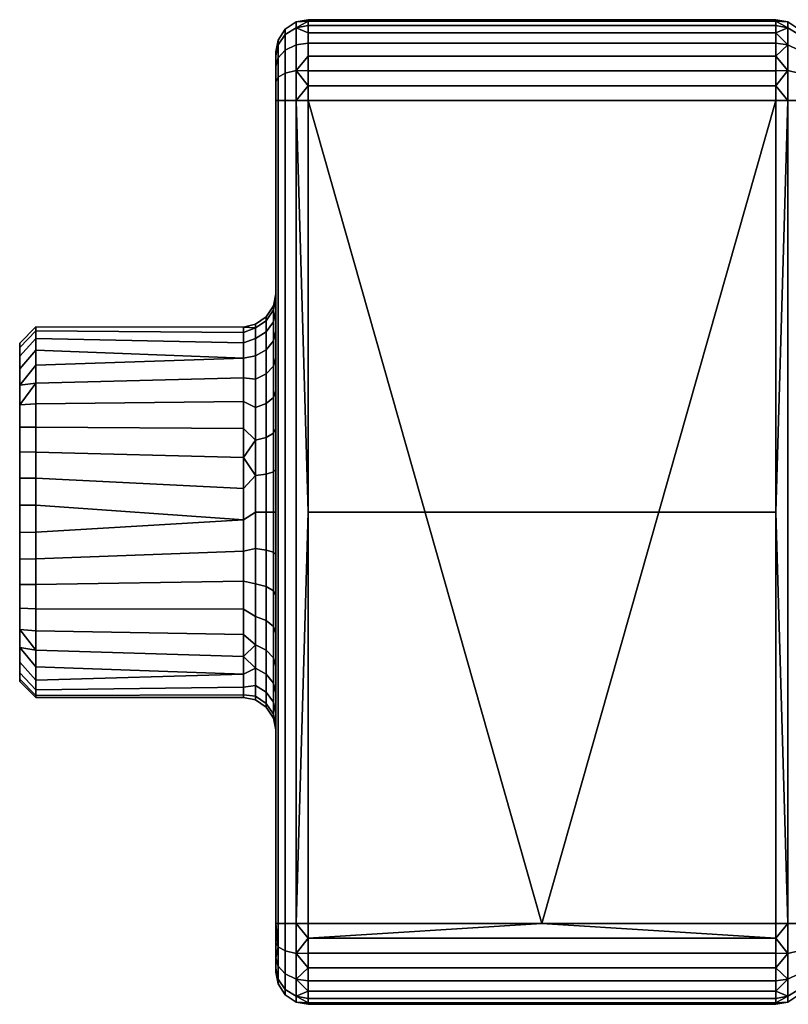
# Model space of a CAD drawing. Units: millimetres. Extents: x 29 to 270, y -88 to 226.
# Drawn here: x 29 to 77, y 113 to 174 of the extents above; entities that cross this region are included whole.
import ezdxf

# ---------------------------------------------------------------- set-up
doc = ezdxf.new("R2010")
doc.units = ezdxf.units.MM
doc.header["$MEASUREMENT"] = 0
doc.layers.add('E9127', color=7, linetype='Continuous', true_color=0x000000)

msp = doc.modelspace()

# ---------------------------------------------------------------- meshes
at = {"layer": 'E9127'}
mesh = msp.add_polyface(dxfattribs=at)
corners = [(46.874, 169), (75.874, 169), (75.874, 143.5), (46.874, 143.5), (46.874, 174, 56), (61.374, 174, 5), (46.874, 174, 5), (75.874, 174, 56), (75.874, 173.185, 2.264), (46.874, 173.185, 2.264), (46.874, 173.649, 3.16), (75.874, 173.649, 3.16), (46.874, 173.917, 4.09), (75.874, 173.917, 4.09), (75.874, 171.736, 0.815), (46.874, 171.736, 0.815), (46.874, 172.536, 1.464), (75.874, 172.536, 1.464), (75.874, 169.91, 0.083), (46.874, 169.91, 0.083), (46.874, 170.84, 0.351), (75.874, 170.84, 0.351), (75.874, 169), (46.874, 169), (46.874, 174, 5), (61.374, 174, 5), (46.138, 173.86, 56), (46.874, 174, 56), (46.874, 174, 5), (46.138, 173.86, 5), (45.46, 173.414, 56), (45.46, 173.414, 5), (46.138, 169, 0.14), (46.138, 118, 0.14), (45.46, 118, 0.586), (45.46, 169, 0.586), (46.874, 143.5), (46.874, 169), (46.138, 169, 60.86), (45.46, 169, 60.414), (45.46, 118, 60.414), (46.138, 118, 60.86), (46.874, 169, 61), (46.874, 118, 61), (45.46, 172.122, 1.878), (46.138, 172.437, 1.563), (46.138, 170.859, 0.511), (45.46, 170.689, 0.923), (45.46, 173.077, 3.311), (46.138, 173.489, 3.141), (46.138, 169, 0.14), (46.874, 169.91, 0.083), (46.874, 169), (46.874, 171.736, 0.815), (46.874, 170.84, 0.351), (45.46, 169, 0.586), (46.874, 172.536, 1.464), (46.874, 173.185, 2.264), (46.874, 173.649, 3.16), (46.138, 173.86, 5), (46.874, 173.917, 4.09), (46.874, 174, 5), (45.46, 173.414, 5), (45.014, 172.451, 3.571), (45.014, 172.736, 5), (45.46, 172.122, 59.122), (45.46, 170.689, 60.077), (46.138, 170.859, 60.489), (46.138, 172.437, 59.437), (45.014, 171.643, 58.643), (45.014, 170.429, 59.451), (45.46, 173.077, 57.689), (46.138, 173.489, 57.859), (45.014, 172.451, 57.429), (46.138, 169, 60.86), (46.874, 169, 61), (46.874, 169.91, 60.917), (46.874, 170.84, 60.649), (46.874, 171.736, 60.185), (45.46, 169, 60.414), (46.874, 172.536, 59.536), (45.014, 169, 59.736), (46.874, 173.185, 58.736), (46.874, 173.649, 57.84), (46.874, 173.917, 56.91), (46.138, 173.86, 56), (46.874, 174, 56), (45.46, 173.414, 56), (45.014, 172.736, 56)]
mesh.append_faces([[corners[k] for k in face] for face in [(0, 1, 2, 3), (4, 5, 6, 6), (7, 5, 4, 4), (8, 9, 10, 11), (11, 10, 12, 13), (14, 15, 16, 17), (18, 19, 20, 21), (22, 23, 19, 18), (21, 20, 15, 14), (17, 16, 9, 8), (12, 24, 25, 25), (25, 13, 12, 12), (26, 27, 28, 29), (30, 26, 29, 31), (32, 33, 34, 35), (36, 32, 37, 37), (33, 32, 36, 36), (38, 39, 40, 41), (42, 38, 41, 43), (44, 45, 46, 47), (48, 49, 45, 44), (50, 51, 52, 52), (46, 51, 50, 50), (46, 53, 54, 54), (46, 50, 55, 47), (45, 56, 53, 46), (51, 46, 54, 54), (49, 57, 56, 45), (58, 57, 49, 49), (49, 59, 60, 60), (60, 59, 61, 61), (58, 49, 60, 60), (48, 62, 59, 49), (63, 64, 62, 48), (65, 66, 67, 68), (69, 70, 66, 65), (71, 65, 68, 72), (73, 69, 65, 71), (74, 75, 76, 76), (67, 74, 76, 76), (67, 77, 78, 78), (67, 66, 79, 74), (68, 67, 78, 80), (76, 77, 67, 67), (81, 79, 66, 70), (72, 68, 80, 82), (83, 72, 82, 82), (72, 84, 85, 85), (84, 86, 85, 85), (83, 84, 72, 72), (71, 72, 85, 87), (73, 71, 87, 88)]])
mesh = msp.add_polyface(dxfattribs=at)
corners = [(46.874, 169, 61), (61.374, 118, 61), (75.874, 169, 61), (61.374, 174, 5), (75.874, 174, 56), (75.874, 174, 5), (61.374, 174, 5), (75.874, 174, 5), (75.874, 173.917, 4.09), (75.874, 173.917, 56.91), (75.874, 174, 56), (46.874, 174, 56), (46.874, 173.917, 56.91), (75.874, 173.185, 58.736), (75.874, 173.649, 57.84), (46.874, 173.649, 57.84), (46.874, 173.185, 58.736), (75.874, 171.736, 60.185), (75.874, 172.536, 59.536), (46.874, 172.536, 59.536), (46.874, 171.736, 60.185), (75.874, 169.91, 60.917), (75.874, 170.84, 60.649), (46.874, 170.84, 60.649), (46.874, 169.91, 60.917), (75.874, 169, 61), (46.874, 169, 61), (76.61, 118, 0.14), (75.874, 143.5), (76.61, 169, 0.14), (75.874, 169), (76.61, 173.86, 56), (77.288, 173.414, 56), (77.288, 173.414, 5), (76.61, 173.86, 5), (75.874, 174, 56), (75.874, 174, 5), (77.734, 172.736, 56), (77.734, 172.736, 5), (75.874, 118, 61), (76.61, 118, 60.86), (76.61, 169, 60.86), (75.874, 169, 61), (77.288, 118, 60.414), (77.288, 169, 60.414), (77.288, 172.122, 1.878), (76.61, 172.437, 1.563), (76.61, 173.489, 3.141), (77.288, 173.077, 3.311), (77.734, 171.643, 2.357), (77.734, 172.451, 3.571), (77.288, 170.689, 0.923), (76.61, 170.859, 0.511), (77.734, 170.429, 1.549), (76.61, 173.86, 5), (75.874, 173.917, 4.09), (75.874, 174, 5), (75.874, 173.185, 2.264), (75.874, 173.649, 3.16), (77.288, 173.414, 5), (75.874, 172.536, 1.464), (77.734, 172.736, 5), (75.874, 171.736, 0.815), (75.874, 170.84, 0.351), (76.61, 169, 0.14), (75.874, 169.91, 0.083), (75.874, 169), (77.288, 169, 0.586), (77.734, 169, 1.264), (77.288, 172.122, 59.122), (77.288, 173.077, 57.689), (76.61, 173.489, 57.859), (76.61, 172.437, 59.437), (77.734, 171.643, 58.643), (77.734, 172.451, 57.429), (77.288, 170.689, 60.077), (76.61, 170.859, 60.489), (75.874, 173.917, 56.91), (76.61, 173.86, 56), (75.874, 174, 56), (75.874, 173.649, 57.84), (75.874, 173.185, 58.736), (75.874, 172.536, 59.536), (75.874, 171.736, 60.185), (77.288, 173.414, 56), (75.874, 170.84, 60.649), (76.61, 169, 60.86), (77.288, 169, 60.414), (75.874, 169.91, 60.917), (75.874, 169, 61)]
mesh.append_faces([[corners[k] for k in face] for face in [(0, 1, 2, 2), (3, 4, 5, 5), (6, 7, 8, 8), (9, 10, 11, 12), (13, 14, 15, 16), (14, 9, 12, 15), (17, 18, 19, 20), (21, 22, 23, 24), (25, 21, 24, 26), (22, 17, 20, 23), (18, 13, 16, 19), (27, 28, 29, 29), (28, 30, 29, 29), (31, 32, 33, 34), (35, 31, 34, 36), (32, 37, 38, 33), (39, 40, 41, 42), (40, 43, 44, 41), (45, 46, 47, 48), (49, 45, 48, 50), (51, 52, 46, 45), (53, 51, 45, 49), (54, 55, 56, 56), (47, 55, 54, 54), (47, 57, 58, 58), (47, 54, 59, 48), (46, 60, 57, 47), (55, 47, 58, 58), (61, 50, 48, 59), (52, 62, 60, 46), (63, 62, 52, 52), (52, 64, 65, 65), (65, 64, 66, 66), (63, 52, 65, 65), (51, 67, 64, 52), (53, 68, 67, 51), (69, 70, 71, 72), (73, 74, 70, 69), (75, 69, 72, 76), (77, 78, 79, 79), (71, 77, 80, 80), (72, 81, 82, 82), (81, 72, 71, 71), (72, 82, 83, 83), (80, 81, 71, 71), (71, 78, 77, 77), (84, 78, 71, 70), (85, 76, 83, 83), (75, 76, 86, 87), (76, 88, 86, 86), (88, 89, 86, 86), (85, 88, 76, 76), (83, 76, 72, 72)]])
mesh = msp.add_polyface(dxfattribs=at)
corners = [(44.734, 156.018, 32.987), (44.288, 155.353, 32.855), (44.288, 154.66, 35.122), (44.734, 155.286, 35.382), (44.288, 155.593, 30.5), (43.61, 155.147, 30.5), (43.61, 154.917, 32.768), (44.734, 156.271, 30.5), (44.288, 155.353, 28.145), (43.61, 154.917, 28.232), (44.734, 156.018, 28.013), (44.734, 155.286, 25.618), (44.288, 154.66, 25.878), (42.874, 154.959, 31.475), (44.734, 154.111, 37.594), (44.874, 154.723, 38.003), (44.874, 155.966, 35.663), (44.874, 156.74, 33.13), (44.874, 157.008, 30.5), (44.874, 156.74, 27.87), (44.734, 154.111, 23.406), (44.874, 155.966, 25.337), (44.874, 154.723, 22.997), (44.874, 155.715, 18.285), (44.874, 163.858, 18.285), (44.874, 163.858, 10.142), (44.874, 155.715, 10.142), (44.874, 155.715, 50.858), (44.874, 163.858, 50.858), (44.874, 163.858, 42.715), (44.874, 155.715, 42.715), (44.874, 170.148, 2.229), (44.874, 171.771, 3.852), (44.874, 171.122, 2.878), (44.874, 172, 5), (44.874, 169, 2), (44.874, 163.858, 34.572), (44.874, 156.74, 27.87), (44.874, 157.008, 30.5), (44.874, 154.723, 22.997), (44.874, 155.966, 25.337), (44.874, 172, 56), (44.874, 155.966, 35.663), (44.874, 156.74, 33.13), (44.874, 170.148, 58.771), (44.874, 171.771, 57.148), (44.874, 171.122, 58.122), (44.874, 169, 59), (44.874, 154.723, 38.003), (45.014, 172.736, 56), (45.46, 173.414, 56), (45.46, 173.414, 5), (45.014, 172.736, 5), (44.874, 172, 56), (44.874, 172, 5), (45.014, 171.643, 2.357), (45.46, 172.122, 1.878), (45.46, 170.689, 0.923), (45.014, 170.429, 1.549), (45.014, 172.451, 3.571), (45.46, 173.077, 3.311), (45.014, 169, 1.264), (45.46, 169, 0.586), (44.874, 169, 2), (44.874, 170.148, 2.229), (44.874, 171.122, 2.878), (44.874, 171.771, 3.852), (44.874, 172, 5), (45.014, 172.736, 5), (44.874, 169, 59), (45.014, 169, 59.736), (45.014, 170.429, 59.451), (44.874, 170.148, 58.771), (45.014, 171.643, 58.643), (44.874, 171.122, 58.122), (45.014, 172.451, 57.429), (44.874, 171.771, 57.148), (45.014, 172.736, 56), (44.874, 172, 56)]
mesh.append_faces([[corners[k] for k in face] for face in [(0, 1, 2, 3), (4, 5, 6, 1), (7, 4, 1, 0), (8, 9, 5, 4), (10, 8, 4, 7), (11, 12, 8, 10), (13, 6, 5, 5), (3, 14, 15, 16), (0, 3, 16, 17), (17, 18, 7, 0), (10, 7, 18, 19), (20, 11, 21, 22), (11, 10, 19, 21), (23, 24, 25, 26), (27, 28, 29, 30), (31, 32, 33, 33), (34, 32, 31, 31), (35, 34, 31, 31), (24, 34, 25, 25), (35, 25, 34, 34), (36, 34, 24, 24), (36, 24, 37, 37), (37, 38, 36, 36), (25, 35, 26, 26), (39, 24, 23, 23), (40, 37, 24, 24), (40, 24, 39, 39), (41, 36, 29, 29), (36, 42, 29, 29), (36, 43, 42, 42), (43, 36, 38, 38), (41, 29, 28, 28), (44, 45, 41, 41), (46, 45, 44, 44), (47, 44, 41, 41), (47, 41, 28, 28), (47, 28, 27, 27), (34, 36, 41, 41), (29, 48, 30, 30), (48, 29, 42, 42), (49, 50, 51, 52), (53, 49, 52, 54), (55, 56, 57, 58), (59, 60, 56, 55), (61, 58, 57, 62), (63, 64, 58, 61), (55, 58, 64, 65), (65, 66, 59, 55), (66, 67, 68, 59), (69, 70, 71, 72), (73, 74, 72, 71), (74, 73, 75, 76), (76, 75, 77, 78)]])
mesh = msp.add_polyface(dxfattribs=at)
corners = [(29, 151.359, 37.463), (30, 151.482, 38.779), (30, 152.602, 37.528), (30, 153.529, 36.128), (30, 154.241, 34.608), (29, 153.16, 34.616), (29, 152.374, 36.112), (30, 154.725, 33), (29, 153.695, 33.013), (29, 153.966, 31.345), (30, 154.969, 31.339), (29, 153.966, 29.655), (30, 154.969, 29.661), (30, 154.725, 28), (29, 153.695, 27.987), (30, 154.241, 26.392), (30, 153.529, 24.872), (29, 152.374, 24.888), (29, 153.16, 26.384), (30, 152.602, 23.472), (29, 151.359, 23.537), (42.874, 153.028, 36.94), (42.874, 153.979, 35.237), (30, 154.241, 34.608), (30, 153.529, 36.128), (42.874, 154.629, 33.398), (30, 154.725, 33), (42.874, 151.802, 38.457), (30, 152.602, 37.528), (30, 151.482, 38.779), (42.874, 154.959, 31.475), (30, 154.969, 31.339), (30, 154.969, 29.661), (42.874, 154.959, 29.525), (30, 154.725, 28), (42.874, 154.629, 27.602), (42.874, 153.979, 25.763), (30, 154.241, 26.392), (42.874, 153.028, 24.06), (30, 153.529, 24.872), (42.874, 151.802, 22.543), (30, 151.482, 22.221), (30, 152.602, 23.472), (44.288, 153.547, 37.217), (43.61, 153.177, 36.969), (43.61, 151.737, 38.736), (44.288, 152.052, 39.051), (44.734, 154.111, 37.594), (44.734, 152.532, 39.531), (44.288, 154.66, 35.122), (43.61, 154.249, 34.952), (44.734, 155.286, 35.382), (44.288, 155.353, 32.855), (43.61, 154.917, 32.768), (44.288, 154.66, 25.878), (43.61, 154.249, 26.048), (43.61, 154.917, 28.232), (44.288, 155.353, 28.145), (44.288, 153.547, 23.783), (43.61, 153.177, 24.031), (44.734, 154.111, 23.406), (44.734, 155.286, 25.618), (44.288, 152.052, 21.949), (43.61, 151.737, 22.264), (44.734, 152.532, 21.469), (42.874, 153.028, 36.94), (42.874, 153.979, 35.237), (42.874, 151.802, 38.457), (42.874, 154.629, 33.398), (42.874, 154.959, 31.475), (44.734, 150.594, 41.111), (44.874, 151.003, 41.723), (44.874, 153.052, 40.052), (44.874, 154.723, 38.003), (43.61, 155.147, 30.5), (42.874, 154.959, 29.525), (42.874, 154.629, 27.602), (42.874, 153.979, 25.763), (42.874, 153.028, 24.06), (42.874, 151.802, 22.543), (44.734, 150.594, 19.889), (44.874, 153.052, 20.948), (44.874, 151.003, 19.277), (44.874, 154.723, 22.997), (44.874, 155.715, 10.142), (44.874, 151.003, 19.277), (44.874, 155.715, 18.285), (44.874, 148.663, 18.034), (44.874, 153.052, 20.948), (44.874, 154.723, 22.997), (44.874, 155.715, 42.715), (44.874, 153.052, 40.052), (44.874, 151.003, 41.723), (44.874, 154.723, 38.003), (44.874, 155.715, 50.858), (44.874, 139.428, 50.858), (44.874, 169, 59)]
mesh.append_faces([[corners[k] for k in face] for face in [(0, 1, 2, 2), (3, 4, 5, 6), (4, 7, 8, 5), (2, 3, 6, 0), (9, 8, 7, 10), (11, 9, 10, 12), (12, 13, 14, 11), (15, 16, 17, 18), (16, 19, 20, 17), (13, 15, 18, 14), (21, 22, 23, 24), (22, 25, 26, 23), (27, 21, 28, 29), (25, 30, 31, 26), (21, 24, 28, 28), (32, 31, 30, 33), (34, 32, 33, 35), (35, 36, 37, 34), (36, 38, 39, 37), (38, 40, 41, 42), (38, 42, 39, 39), (43, 44, 45, 46), (47, 43, 46, 48), (49, 50, 44, 43), (51, 49, 43, 47), (52, 53, 50, 49), (54, 55, 56, 57), (58, 59, 55, 54), (60, 58, 54, 61), (62, 63, 59, 58), (64, 62, 58, 60), (65, 44, 50, 66), (67, 45, 44, 65), (53, 68, 66, 50), (53, 69, 68, 68), (48, 70, 71, 72), (47, 48, 72, 73), (74, 75, 69, 69), (56, 76, 75, 75), (77, 55, 59, 78), (76, 56, 55, 77), (78, 59, 63, 79), (80, 64, 81, 82), (64, 60, 83, 81), (75, 74, 56, 56), (84, 85, 86, 86), (87, 85, 84, 84), (86, 88, 89, 89), (86, 85, 88, 88), (90, 91, 92, 92), (90, 93, 91, 91), (94, 90, 92, 92), (95, 96, 94, 94)]])
mesh = msp.add_polyface(dxfattribs=at)
corners = [(42.874, 134.553, 37.725), (42.874, 135.902, 39.133), (30, 136.144, 39.339), (30, 134.935, 38.174), (42.874, 137.47, 40.293), (30, 137.509, 40.316), (42.874, 139.212, 41.171), (30, 139.002, 41.084), (42.874, 141.077, 41.742), (30, 140.591, 41.626), (42.874, 143.012, 41.99), (30, 142.242, 41.931), (30, 143.92, 41.992), (42.874, 141.077, 19.258), (42.874, 139.212, 19.829), (30, 139.002, 19.916), (30, 140.591, 19.374), (42.874, 137.47, 20.707), (30, 137.509, 20.684), (42.874, 143.012, 19.01), (30, 142.242, 19.069), (42.874, 135.902, 21.867), (42.874, 134.553, 23.275), (30, 134.935, 22.826), (30, 136.144, 21.661), (30, 143.92, 19.008), (44.288, 136.785, 40.546), (43.61, 137.032, 40.176), (43.61, 135.265, 38.736), (44.288, 134.949, 39.051), (44.734, 136.408, 41.11), (44.734, 134.47, 39.531), (44.288, 138.879, 41.659), (43.61, 139.049, 41.248), (44.734, 138.619, 42.285), (44.288, 141.145, 42.354), (43.61, 141.232, 41.917), (44.734, 141.013, 43.019), (44.288, 143.499, 42.593), (43.61, 143.499, 42.148), (44.734, 143.499, 43.272), (44.288, 141.145, 18.646), (43.61, 141.232, 19.083), (43.61, 143.499, 18.852), (44.288, 143.499, 18.407), (44.734, 141.013, 17.981), (44.734, 143.499, 17.728), (44.288, 138.879, 19.341), (43.61, 139.049, 19.752), (44.734, 138.619, 18.715), (44.288, 136.785, 20.454), (43.61, 137.032, 20.824), (44.734, 136.408, 19.89), (44.288, 134.949, 21.949), (43.61, 135.265, 22.264), (44.734, 134.47, 21.469), (42.874, 137.47, 40.293), (42.874, 139.212, 41.171), (42.874, 135.902, 39.133), (42.874, 141.077, 41.742), (42.874, 143.012, 41.99), (44.874, 133.949, 40.051), (44.874, 135.999, 41.722), (44.874, 138.338, 42.965), (44.874, 140.87, 43.741), (44.874, 143.499, 44.008), (42.874, 143.012, 19.01), (42.874, 141.077, 19.258), (42.874, 139.212, 19.829), (42.874, 137.47, 20.707), (42.874, 134.553, 23.275), (42.874, 135.902, 21.867), (44.874, 140.87, 17.259), (44.874, 138.338, 18.035), (44.874, 135.999, 19.278), (44.874, 133.949, 20.949), (44.874, 143.499, 16.992), (44.874, 146.129, 43.741), (44.874, 143.499, 44.008), (44.874, 139.428, 50.858), (44.874, 139.428, 10.142), (44.874, 140.87, 17.259), (44.874, 143.499, 16.992), (44.874, 138.338, 18.035), (44.874, 131.285, 10.142), (44.874, 140.87, 43.741), (44.874, 138.338, 42.965), (44.874, 131.285, 50.858), (44.874, 169, 59), (44.874, 118, 59)]
mesh.append_faces([[corners[k] for k in face] for face in [(0, 1, 2, 3), (1, 4, 5, 2), (4, 6, 7, 5), (6, 8, 9, 7), (8, 10, 11, 9), (12, 11, 10, 10), (13, 14, 15, 16), (14, 17, 18, 15), (19, 13, 16, 20), (21, 22, 23, 24), (17, 21, 24, 18), (20, 25, 19, 19), (26, 27, 28, 29), (30, 26, 29, 31), (32, 33, 27, 26), (34, 32, 26, 30), (35, 36, 33, 32), (37, 35, 32, 34), (38, 39, 36, 35), (40, 38, 35, 37), (41, 42, 43, 44), (45, 41, 44, 46), (47, 48, 42, 41), (49, 47, 41, 45), (50, 51, 48, 47), (52, 50, 47, 49), (53, 54, 51, 50), (55, 53, 50, 52), (56, 27, 33, 57), (58, 28, 27, 56), (36, 59, 57, 33), (59, 36, 39, 60), (30, 31, 61, 62), (37, 34, 63, 64), (34, 30, 62, 63), (40, 37, 64, 65), (66, 43, 42, 67), (68, 48, 51, 69), (67, 42, 48, 68), (54, 70, 71, 71), (69, 51, 54, 71), (49, 45, 72, 73), (55, 52, 74, 75), (52, 49, 73, 74), (45, 46, 76, 72), (77, 78, 79, 79), (80, 81, 82, 82), (83, 81, 80, 80), (84, 83, 80, 80), (78, 85, 79, 79), (86, 79, 85, 85), (79, 86, 87, 87), (88, 79, 89, 89)]])
mesh = msp.add_polyface(dxfattribs=at)
corners = [(42.874, 143.012, 41.99), (42.874, 144.961, 41.907), (30, 145.589, 41.809), (30, 143.92, 41.992), (42.874, 150.338, 39.746), (42.874, 151.802, 38.457), (30, 151.482, 38.779), (30, 150.191, 39.853), (42.874, 148.677, 40.769), (30, 148.758, 40.727), (42.874, 151.802, 22.543), (42.874, 150.338, 21.254), (30, 150.191, 21.147), (30, 151.482, 22.221), (42.874, 148.677, 20.231), (30, 148.758, 20.273), (42.874, 146.867, 19.504), (30, 147.213, 19.616), (42.874, 144.961, 19.093), (30, 145.589, 19.191), (42.874, 143.012, 19.01), (30, 143.92, 19.008), (44.288, 145.854, 42.354), (43.61, 145.767, 41.917), (43.61, 143.499, 42.148), (44.288, 143.499, 42.593), (44.734, 145.986, 43.019), (44.734, 143.499, 43.272), (44.288, 148.122, 41.66), (43.61, 147.952, 41.249), (44.734, 148.382, 42.286), (44.288, 150.217, 40.547), (43.61, 149.97, 40.177), (44.734, 150.594, 41.111), (44.288, 152.052, 39.051), (43.61, 151.737, 38.736), (44.734, 152.532, 39.531), (44.288, 150.217, 20.453), (43.61, 149.97, 20.823), (43.61, 151.737, 22.264), (44.288, 152.052, 21.949), (44.734, 150.594, 19.889), (44.734, 152.532, 21.469), (44.288, 148.122, 19.34), (43.61, 147.952, 19.751), (44.734, 148.382, 18.714), (44.288, 145.854, 18.646), (43.61, 145.767, 19.083), (44.734, 145.986, 17.981), (44.288, 143.499, 18.407), (43.61, 143.499, 18.852), (44.734, 143.499, 17.728), (42.874, 143.012, 41.99), (42.874, 144.961, 41.907), (42.874, 148.677, 40.769), (42.874, 146.867, 41.496), (42.874, 150.338, 39.746), (42.874, 151.802, 38.457), (44.874, 146.129, 43.741), (44.874, 148.663, 42.966), (44.874, 151.003, 41.723), (44.874, 143.499, 44.008), (42.874, 151.802, 22.543), (42.874, 150.338, 21.254), (42.874, 146.867, 19.504), (42.874, 148.677, 20.231), (42.874, 144.961, 19.093), (42.874, 143.012, 19.01), (44.874, 148.663, 18.034), (44.874, 146.129, 17.259), (44.874, 151.003, 19.277), (44.874, 143.499, 16.992), (44.874, 155.715, 10.142), (44.874, 146.129, 17.259), (44.874, 148.663, 18.034), (44.874, 139.428, 10.142), (44.874, 169, 2), (44.874, 139.428, 50.858), (44.874, 155.715, 50.858), (44.874, 146.129, 43.741), (44.874, 148.663, 42.966), (44.874, 151.003, 41.723), (44.874, 143.499, 16.992), (44.874, 118, 2), (45.014, 169, 1.264), (45.014, 118, 1.264), (44.874, 118, 2), (44.874, 169, 2), (45.46, 169, 0.586), (45.46, 118, 0.586), (45.014, 169, 59.736), (44.874, 169, 59), (44.874, 118, 59), (45.014, 118, 59.736), (45.46, 169, 60.414), (45.46, 118, 60.414)]
mesh.append_faces([[corners[k] for k in face] for face in [(0, 1, 2, 3), (4, 5, 6, 7), (8, 4, 7, 9), (10, 11, 12, 13), (11, 14, 15, 12), (14, 16, 17, 15), (16, 18, 19, 17), (18, 20, 21, 19), (22, 23, 24, 25), (26, 22, 25, 27), (28, 29, 23, 22), (30, 28, 22, 26), (31, 32, 29, 28), (33, 31, 28, 30), (34, 35, 32, 31), (36, 34, 31, 33), (37, 38, 39, 40), (41, 37, 40, 42), (43, 44, 38, 37), (45, 43, 37, 41), (46, 47, 44, 43), (48, 46, 43, 45), (49, 50, 47, 46), (51, 49, 46, 48), (52, 24, 23, 53), (29, 54, 55, 55), (23, 55, 53, 53), (56, 32, 35, 57), (54, 29, 32, 56), (23, 29, 55, 55), (30, 26, 58, 59), (33, 30, 59, 60), (26, 27, 61, 58), (62, 39, 38, 63), (44, 64, 65, 65), (63, 38, 44, 65), (47, 66, 64, 44), (50, 67, 66, 47), (48, 45, 68, 69), (45, 41, 70, 68), (51, 48, 69, 71), (72, 73, 74, 74), (73, 72, 75, 75), (72, 76, 75, 75), (77, 78, 79, 79), (78, 80, 79, 79), (78, 81, 80, 80), (75, 82, 73, 73), (83, 75, 76, 76), (84, 85, 86, 87), (88, 89, 85, 84), (90, 91, 92, 93), (94, 90, 93, 95)]])
mesh = msp.add_polyface(dxfattribs=at)
corners = [(46.874, 143.5), (75.874, 143.5), (75.874, 118), (46.874, 118), (61.374, 118, 61), (46.874, 169, 61), (46.874, 118, 61), (61.374, 113, 56), (46.874, 113, 56), (46.874, 113, 5), (61.374, 113, 5), (61.374, 113, 5), (46.874, 113, 5), (46.874, 113.083, 4.09), (46.874, 113.815, 2.264), (75.874, 113.815, 2.264), (75.874, 113.351, 3.16), (46.874, 113.351, 3.16), (75.874, 113.083, 4.09), (46.874, 115.264, 0.815), (75.874, 115.264, 0.815), (75.874, 114.464, 1.464), (46.874, 114.464, 1.464), (46.874, 117.09, 0.083), (75.874, 117.09, 0.083), (75.874, 116.16, 0.351), (46.874, 116.16, 0.351), (46.874, 118), (75.874, 118), (61.374, 113, 56), (46.874, 113.083, 56.91), (46.874, 113, 56), (46.874, 117.09, 60.917), (61.374, 118, 61), (46.874, 118, 61), (75.874, 113.083, 56.91), (75.874, 117.09, 60.917), (46.138, 113.14, 5), (46.874, 113, 5), (46.874, 113, 56), (46.138, 113.14, 56), (45.46, 113.586, 5), (45.46, 113.586, 56), (46.874, 118), (46.138, 118, 0.14), (46.874, 143.5), (45.46, 114.878, 1.878), (46.138, 114.563, 1.563), (46.138, 113.511, 3.141), (45.46, 113.923, 3.311), (45.46, 116.311, 0.923), (46.138, 116.141, 0.511), (46.874, 113.083, 4.09), (46.874, 113, 5), (46.138, 113.14, 5), (46.874, 113.351, 3.16), (46.874, 114.464, 1.464), (46.874, 113.815, 2.264), (45.46, 113.586, 5), (45.014, 114.264, 5), (45.014, 114.549, 3.571), (46.874, 115.264, 0.815), (46.874, 116.16, 0.351), (46.138, 118, 0.14), (46.874, 117.09, 0.083), (46.874, 118), (45.46, 118, 0.586), (45.014, 116.571, 1.549), (45.014, 118, 1.264), (45.46, 114.878, 59.122), (45.46, 113.923, 57.689), (46.138, 113.511, 57.859), (46.138, 114.563, 59.437), (45.014, 115.357, 58.643), (45.014, 114.549, 57.429), (45.46, 116.311, 60.077), (46.138, 116.141, 60.489), (45.014, 116.571, 59.451), (46.874, 113.083, 56.91), (46.138, 113.14, 56), (46.874, 113, 56), (46.874, 113.351, 57.84), (46.874, 113.815, 58.736), (46.874, 114.464, 59.536), (46.874, 115.264, 60.185), (45.46, 113.586, 56), (45.014, 114.264, 56), (46.874, 116.16, 60.649), (46.138, 118, 60.86), (45.46, 118, 60.414), (46.874, 117.09, 60.917), (46.874, 118, 61), (45.014, 118, 59.736)]
mesh.append_faces([[corners[k] for k in face] for face in [(0, 1, 2, 3), (4, 5, 6, 6), (7, 8, 9, 10), (11, 12, 13, 13), (14, 15, 16, 17), (17, 16, 18, 13), (19, 20, 21, 22), (23, 24, 25, 26), (27, 28, 24, 23), (29, 30, 31, 31), (32, 33, 34, 34), (35, 30, 29, 29), (32, 36, 33, 33), (37, 38, 39, 40), (41, 37, 40, 42), (43, 44, 45, 45), (46, 47, 48, 49), (50, 51, 47, 46), (52, 53, 54, 54), (48, 55, 52, 52), (47, 56, 57, 48), (55, 48, 57, 57), (48, 52, 54, 54), (58, 49, 48, 54), (59, 60, 49, 58), (51, 61, 56, 47), (62, 61, 51, 51), (51, 63, 64, 64), (64, 63, 65, 65), (62, 51, 64, 64), (50, 66, 63, 51), (66, 50, 67, 68), (69, 70, 71, 72), (73, 74, 70, 69), (75, 69, 72, 76), (77, 73, 69, 75), (78, 79, 80, 80), (71, 78, 81, 81), (72, 82, 83, 83), (82, 72, 71, 71), (72, 83, 84, 84), (81, 82, 71, 71), (71, 79, 78, 78), (85, 79, 71, 70), (86, 85, 70, 74), (87, 76, 84, 84), (75, 76, 88, 89), (76, 90, 88, 88), (90, 91, 88, 88), (87, 90, 76, 76), (89, 92, 77, 75), (84, 76, 72, 72)]])
mesh = msp.add_polyface(dxfattribs=at)
corners = [(75.874, 169, 61), (61.374, 118, 61), (75.874, 118, 61), (61.374, 113, 5), (75.874, 113, 5), (75.874, 113, 56), (61.374, 113, 56), (46.874, 116.16, 0.351), (75.874, 116.16, 0.351), (75.874, 115.264, 0.815), (46.874, 115.264, 0.815), (46.874, 114.464, 1.464), (75.874, 114.464, 1.464), (75.874, 113.815, 2.264), (46.874, 113.815, 2.264), (75.874, 113.083, 4.09), (75.874, 113, 5), (61.374, 113, 5), (46.874, 113.083, 4.09), (46.874, 113.815, 58.736), (46.874, 113.351, 57.84), (75.874, 113.351, 57.84), (75.874, 113.815, 58.736), (46.874, 113.083, 56.91), (75.874, 113.083, 56.91), (46.874, 114.464, 59.536), (75.874, 114.464, 59.536), (46.874, 115.264, 60.185), (75.874, 115.264, 60.185), (46.874, 117.09, 60.917), (46.874, 116.16, 60.649), (75.874, 116.16, 60.649), (75.874, 117.09, 60.917), (61.374, 118, 61), (75.874, 118, 61), (75.874, 113, 56), (61.374, 113, 56), (76.61, 113.14, 56), (75.874, 113, 56), (75.874, 113, 5), (76.61, 113.14, 5), (77.734, 114.264, 56), (77.288, 113.586, 56), (77.288, 113.586, 5), (77.734, 114.264, 5), (77.288, 118, 0.586), (77.288, 169, 0.586), (77.734, 169, 1.264), (77.734, 118, 1.264), (75.874, 143.5), (76.61, 118, 0.14), (75.874, 118), (76.61, 169, 0.14), (77.288, 118, 60.414), (77.734, 118, 59.736), (77.734, 169, 59.736), (77.288, 169, 60.414), (77.288, 114.878, 1.878), (76.61, 114.563, 1.563), (76.61, 116.141, 0.511), (77.288, 116.311, 0.923), (77.734, 115.357, 2.357), (77.734, 116.571, 1.549), (77.288, 113.923, 3.311), (76.61, 113.511, 3.141), (77.734, 114.549, 3.571), (75.874, 117.09, 0.083), (75.874, 118), (76.61, 118, 0.14), (75.874, 116.16, 0.351), (75.874, 114.464, 1.464), (75.874, 115.264, 0.815), (77.288, 118, 0.586), (75.874, 113.815, 2.264), (75.874, 113.351, 3.16), (76.61, 113.14, 5), (75.874, 113.083, 4.09), (75.874, 113, 5), (77.288, 113.586, 5), (77.288, 114.878, 59.122), (77.288, 116.311, 60.077), (76.61, 116.141, 60.489), (76.61, 114.563, 59.437), (77.288, 113.923, 57.689), (76.61, 113.511, 57.859), (75.874, 117.09, 60.917), (76.61, 118, 60.86), (75.874, 118, 61), (75.874, 116.16, 60.649), (75.874, 115.264, 60.185), (75.874, 114.464, 59.536), (75.874, 113.815, 58.736), (77.288, 118, 60.414), (75.874, 113.351, 57.84), (76.61, 113.14, 56), (77.288, 113.586, 56), (75.874, 113.083, 56.91), (75.874, 113, 56)]
mesh.append_faces([[corners[k] for k in face] for face in [(0, 1, 2, 2), (3, 4, 5, 6), (7, 8, 9, 10), (11, 12, 13, 14), (15, 16, 17, 17), (17, 18, 15, 15), (19, 20, 21, 22), (20, 23, 24, 21), (25, 19, 22, 26), (27, 25, 26, 28), (29, 30, 31, 32), (30, 27, 28, 31), (33, 32, 34, 34), (35, 24, 36, 36), (37, 38, 39, 40), (41, 42, 43, 44), (42, 37, 40, 43), (45, 46, 47, 48), (49, 50, 51, 51), (50, 52, 46, 45), (53, 54, 55, 56), (57, 58, 59, 60), (61, 57, 60, 62), (63, 64, 58, 57), (65, 63, 57, 61), (66, 67, 68, 68), (59, 69, 66, 66), (58, 70, 71, 59), (69, 59, 71, 71), (59, 66, 68, 68), (72, 60, 59, 68), (64, 73, 70, 58), (74, 73, 64, 64), (64, 75, 76, 76), (76, 75, 77, 77), (74, 64, 76, 76), (63, 78, 75, 64), (79, 80, 81, 82), (83, 79, 82, 84), (85, 86, 87, 87), (81, 85, 88, 88), (82, 89, 90, 90), (89, 82, 81, 81), (82, 90, 91, 91), (88, 89, 81, 81), (81, 86, 85, 85), (92, 86, 81, 80), (93, 84, 91, 91), (83, 84, 94, 95), (84, 96, 94, 94), (96, 97, 94, 94), (93, 96, 84, 84), (91, 84, 82, 82)]])
mesh = msp.add_polyface(dxfattribs=at)
corners = [(29, 143.5, 30.5), (29, 143.5, 35.75), (29, 144.524, 35.649), (29, 143.5, 30.5), (29, 145.509, 35.35), (29, 143.5, 30.5), (29, 146.417, 34.865), (29, 143.5, 30.5), (29, 147.212, 34.212), (29, 143.5, 30.5), (29, 147.865, 33.417), (29, 143.5, 30.5), (29, 148.35, 32.509), (29, 143.5, 30.5), (29, 148.649, 31.524), (29, 143.5, 30.5), (29, 148.75, 30.5), (29, 143.5, 30.5), (29, 148.649, 29.476), (29, 143.5, 30.5), (29, 148.35, 28.491), (29, 143.5, 30.5), (29, 147.865, 27.583), (29, 143.5, 30.5), (29, 147.212, 26.788), (29, 143.5, 30.5), (29, 146.417, 26.135), (29, 143.5, 30.5), (29, 145.509, 25.65), (29, 143.5, 30.5), (29, 144.524, 25.351), (29, 143.5, 30.5), (29, 143.5, 25.25), (29, 145.6, 40.788), (29, 147.223, 40.318), (29, 143.923, 40.991), (29, 148.75, 39.593), (29, 150.141, 38.633), (29, 151.359, 37.463), (29, 152.374, 36.112), (29, 153.16, 34.616), (29, 153.695, 33.013), (29, 153.966, 31.345), (29, 153.966, 29.655), (29, 153.695, 27.987), (29, 153.16, 26.384), (29, 152.374, 24.888), (29, 151.359, 23.537), (29, 150.141, 22.367), (29, 148.75, 21.407), (29, 147.223, 20.682), (29, 145.6, 20.212), (29, 143.923, 20.009), (30, 145.589, 41.809), (30, 147.213, 41.384), (29, 147.223, 40.318), (29, 145.6, 40.788), (30, 148.758, 40.727), (29, 148.75, 39.593), (30, 143.92, 41.992), (29, 143.923, 40.991), (29, 150.141, 38.633), (30, 150.191, 39.853), (30, 151.482, 38.779), (29, 151.359, 37.463), (29, 150.141, 22.367), (30, 151.482, 22.221), (30, 150.191, 21.147), (30, 148.758, 20.273), (30, 147.213, 19.616), (29, 147.223, 20.682), (29, 148.75, 21.407), (30, 145.589, 19.191), (29, 145.6, 20.212), (29, 151.359, 23.537), (30, 152.602, 23.472), (30, 143.92, 19.008), (29, 143.923, 20.009), (42.874, 144.961, 41.907), (42.874, 146.867, 41.496), (30, 147.213, 41.384), (30, 145.589, 41.809), (42.874, 148.677, 40.769), (30, 148.758, 40.727)]
mesh.append_faces([[corners[k] for k in face] for face in [(0, 1, 2, 2), (3, 2, 4, 4), (5, 4, 6, 6), (7, 6, 8, 8), (9, 8, 10, 10), (11, 10, 12, 12), (13, 12, 14, 14), (15, 14, 16, 16), (17, 16, 18, 18), (19, 18, 20, 20), (21, 20, 22, 22), (23, 22, 24, 24), (25, 24, 26, 26), (27, 26, 28, 28), (29, 28, 30, 30), (31, 30, 32, 32), (33, 34, 4, 2), (35, 33, 2, 1), (6, 36, 37, 37), (38, 39, 10, 8), (39, 40, 12, 10), (8, 37, 38, 38), (34, 36, 6, 4), (41, 42, 16, 14), (8, 6, 37, 37), (14, 12, 40, 41), (43, 44, 18, 16), (45, 46, 22, 20), (44, 45, 20, 18), (24, 47, 48, 48), (49, 50, 28, 26), (50, 51, 30, 28), (26, 48, 49, 49), (46, 47, 24, 22), (51, 52, 32, 30), (26, 24, 48, 48), (42, 43, 16, 16), (53, 54, 55, 56), (54, 57, 58, 55), (59, 53, 56, 60), (61, 62, 63, 63), (57, 62, 61, 58), (64, 61, 63, 63), (65, 66, 67, 67), (68, 69, 70, 71), (69, 72, 73, 70), (67, 68, 71, 65), (74, 75, 66, 66), (72, 76, 77, 73), (74, 66, 65, 65), (78, 79, 80, 81), (79, 82, 83, 80)]])
mesh = msp.add_polyface(dxfattribs=at)
corners = [(29, 143.5, 30.5), (29, 138.25, 30.5), (29, 138.351, 31.524), (29, 143.5, 30.5), (29, 138.65, 32.509), (29, 143.5, 30.5), (29, 139.135, 33.417), (29, 143.5, 30.5), (29, 139.788, 34.212), (29, 143.5, 30.5), (29, 140.583, 34.865), (29, 143.5, 30.5), (29, 141.491, 35.35), (29, 143.5, 30.5), (29, 142.476, 35.649), (29, 143.5, 30.5), (29, 143.5, 35.75), (29, 143.5, 30.5), (29, 143.5, 25.25), (29, 142.476, 25.351), (29, 143.5, 30.5), (29, 141.491, 25.65), (29, 143.5, 30.5), (29, 140.583, 26.135), (29, 143.5, 30.5), (29, 139.788, 26.788), (29, 143.5, 30.5), (29, 139.135, 27.583), (29, 143.5, 30.5), (29, 138.65, 28.491), (29, 143.5, 30.5), (29, 138.351, 29.476), (29, 143.5, 30.5), (29, 138.25, 30.5), (29, 133, 30.5), (29, 133.136, 32.184), (29, 133.54, 33.825), (29, 134.203, 35.38), (29, 135.106, 36.808), (29, 136.226, 38.073), (29, 137.535, 39.141), (29, 138.999, 39.986), (29, 140.579, 40.585), (29, 142.234, 40.923), (29, 143.923, 40.991), (29, 143.923, 20.009), (29, 142.234, 20.077), (29, 140.579, 20.415), (29, 138.999, 21.014), (29, 137.535, 21.859), (29, 136.226, 22.927), (29, 135.106, 24.192), (29, 134.203, 25.62), (29, 133.136, 28.816), (29, 133, 30.5), (29, 133.54, 27.175), (29, 136.226, 38.073), (30, 134.935, 38.174), (30, 136.144, 39.339), (30, 137.509, 40.316), (30, 139.002, 41.084), (29, 138.999, 39.986), (29, 137.535, 39.141), (30, 140.591, 41.626), (29, 140.579, 40.585), (30, 142.242, 41.931), (30, 143.92, 41.992), (29, 143.923, 40.991), (29, 142.234, 40.923), (29, 135.106, 36.808), (30, 143.92, 19.008), (30, 142.242, 19.069), (29, 142.234, 20.077), (29, 143.923, 20.009), (30, 140.591, 19.374), (30, 139.002, 19.916), (29, 138.999, 21.014), (29, 140.579, 20.415), (30, 137.509, 20.684), (29, 137.535, 21.859), (29, 136.226, 22.927), (30, 136.144, 21.661), (30, 134.935, 22.826), (29, 135.106, 24.192)]
mesh.append_faces([[corners[k] for k in face] for face in [(0, 1, 2, 2), (3, 2, 4, 4), (5, 4, 6, 6), (7, 6, 8, 8), (9, 8, 10, 10), (11, 10, 12, 12), (13, 12, 14, 14), (15, 14, 16, 16), (17, 18, 19, 19), (20, 19, 21, 21), (22, 21, 23, 23), (24, 23, 25, 25), (26, 25, 27, 27), (28, 27, 29, 29), (30, 29, 31, 31), (32, 31, 33, 33), (34, 35, 2, 1), (4, 36, 37, 37), (35, 36, 4, 2), (38, 39, 8, 6), (40, 41, 12, 10), (12, 41, 42, 42), (39, 40, 10, 8), (6, 37, 38, 38), (43, 44, 16, 14), (14, 42, 43, 43), (6, 4, 37, 37), (14, 12, 42, 42), (45, 46, 19, 18), (21, 47, 48, 48), (19, 46, 47, 47), (49, 50, 25, 23), (27, 51, 52, 52), (50, 51, 27, 25), (48, 49, 23, 21), (21, 19, 47, 47), (53, 54, 33, 31), (31, 29, 55, 53), (27, 52, 29, 29), (56, 57, 58, 58), (59, 60, 61, 62), (60, 63, 64, 61), (58, 59, 62, 56), (65, 66, 67, 68), (63, 65, 68, 64), (69, 57, 56, 56), (70, 71, 72, 73), (74, 75, 76, 77), (75, 78, 79, 76), (71, 74, 77, 72), (80, 81, 82, 82), (78, 81, 80, 79), (83, 80, 82, 82)]])
mesh = msp.add_polyface(dxfattribs=at)
corners = [(29, 138.65, 28.491), (29, 134.203, 25.62), (29, 133.54, 27.175), (30, 132, 30.5), (30, 132.123, 32.174), (29, 133.136, 32.184), (29, 133, 30.5), (30, 132.488, 33.813), (30, 133.087, 35.381), (29, 134.203, 35.38), (29, 133.54, 33.825), (30, 133.909, 36.845), (29, 135.106, 36.808), (30, 134.935, 38.174), (29, 135.106, 24.192), (30, 134.935, 22.826), (30, 133.909, 24.155), (30, 133.087, 25.619), (30, 132.488, 27.187), (29, 133.54, 27.175), (29, 134.203, 25.62), (30, 132.123, 28.826), (29, 133.136, 28.816), (29, 133, 30.5), (30, 132, 30.5), (30, 132.123, 32.174), (30, 132, 30.5), (42.874, 132, 30.5), (42.874, 132.165, 32.444), (42.874, 132.657, 34.331), (30, 132.488, 33.813), (42.874, 133.46, 36.108), (30, 133.087, 35.381), (42.874, 134.553, 37.725), (30, 134.935, 38.174), (30, 133.909, 36.845), (42.874, 133.46, 24.892), (42.874, 132.657, 26.669), (30, 132.488, 27.187), (30, 133.087, 25.619), (42.874, 132.165, 28.556), (30, 132.123, 28.826), (42.874, 134.553, 23.275), (30, 133.909, 24.155), (30, 134.935, 22.826), (42.874, 132, 30.5), (30, 132, 30.5), (44.288, 132.337, 35.124), (43.61, 132.748, 34.953), (43.61, 132.082, 32.769), (44.288, 131.645, 32.856), (44.288, 133.451, 37.217), (43.61, 133.822, 36.97), (44.734, 132.888, 37.594), (44.734, 131.711, 35.383), (44.288, 134.949, 39.051), (43.61, 135.265, 38.736), (44.734, 134.47, 39.531), (44.288, 133.451, 23.783), (43.61, 133.822, 24.03), (43.61, 135.265, 22.264), (44.288, 134.949, 21.949), (44.734, 132.888, 23.406), (44.734, 134.47, 21.469), (44.288, 132.337, 25.876), (43.61, 132.748, 26.047), (44.734, 131.711, 25.617), (44.288, 131.645, 28.144), (43.61, 132.082, 28.231), (42.874, 132, 30.5), (43.61, 131.86, 30.5), (42.874, 132.165, 32.444), (42.874, 132.657, 34.331), (42.874, 133.46, 36.108), (42.874, 135.902, 39.133), (42.874, 134.553, 37.725), (44.874, 132.276, 38.003), (44.874, 133.949, 40.051), (42.874, 133.46, 24.892), (42.874, 132.657, 26.669), (42.874, 134.553, 23.275), (43.61, 131.86, 30.5), (42.874, 132, 30.5), (42.874, 132.165, 28.556), (44.874, 133.949, 20.949), (44.874, 132.276, 22.997), (44.874, 118, 2), (44.874, 131.285, 10.142), (44.874, 139.428, 10.142), (44.874, 135.999, 19.278), (44.874, 138.338, 18.035), (44.874, 132.276, 22.997), (44.874, 133.949, 20.949), (44.874, 131.285, 18.285), (44.874, 131.285, 42.715), (44.874, 135.999, 41.722), (44.874, 133.949, 40.051), (44.874, 132.276, 38.003), (44.874, 138.338, 42.965), (44.874, 131.285, 50.858)]
mesh.append_faces([[corners[k] for k in face] for face in [(0, 1, 2, 2), (3, 4, 5, 6), (7, 8, 9, 10), (8, 11, 12, 9), (4, 7, 10, 5), (12, 11, 13, 13), (14, 15, 16, 16), (17, 18, 19, 20), (18, 21, 22, 19), (16, 17, 20, 14), (23, 22, 21, 24), (25, 26, 27, 28), (28, 29, 30, 25), (29, 31, 32, 30), (31, 33, 34, 35), (31, 35, 32, 32), (36, 37, 38, 39), (37, 40, 41, 38), (42, 36, 43, 44), (40, 45, 46, 41), (36, 39, 43, 43), (47, 48, 49, 50), (51, 52, 48, 47), (53, 51, 47, 54), (55, 56, 52, 51), (57, 55, 51, 53), (58, 59, 60, 61), (62, 58, 61, 63), (64, 65, 59, 58), (66, 64, 58, 62), (67, 68, 65, 64), (69, 70, 49, 71), (72, 48, 52, 73), (71, 49, 48, 72), (56, 74, 75, 75), (52, 75, 73, 73), (75, 52, 56, 56), (57, 53, 76, 77), (78, 59, 65, 79), (59, 78, 80, 80), (81, 82, 83, 68), (68, 83, 79, 65), (80, 60, 59, 59), (62, 63, 84, 85), (86, 87, 88, 88), (89, 90, 87, 87), (91, 92, 93, 93), (89, 93, 92, 92), (89, 87, 93, 93), (94, 95, 96, 96), (94, 96, 97, 97), (98, 95, 99, 99), (94, 99, 95, 95)]])
mesh = msp.add_polyface(dxfattribs=at)
corners = [(44.288, 131.645, 32.856), (43.61, 132.082, 32.769), (43.61, 131.86, 30.5), (44.288, 131.414, 30.5), (44.734, 130.98, 32.988), (44.734, 130.736, 30.5), (44.734, 131.711, 35.383), (44.288, 132.337, 35.124), (44.734, 130.98, 28.012), (44.288, 131.645, 28.144), (44.288, 132.337, 25.876), (44.734, 131.711, 25.617), (44.288, 131.414, 30.5), (43.61, 131.86, 30.5), (43.61, 132.082, 28.231), (44.734, 130.736, 30.5), (44.874, 130, 30.5), (44.874, 130.258, 33.131), (44.734, 132.888, 37.594), (44.874, 131.031, 35.665), (44.874, 132.276, 38.003), (44.874, 131.031, 25.335), (44.874, 130.258, 27.869), (44.874, 130, 30.5), (44.734, 132.888, 23.406), (44.874, 132.276, 22.997), (44.874, 123.142, 18.285), (44.874, 131.285, 18.285), (44.874, 131.285, 10.142), (44.874, 123.142, 10.142), (44.874, 123.142, 50.858), (44.874, 131.285, 50.858), (44.874, 131.285, 42.715), (44.874, 123.142, 42.715), (44.874, 132.276, 22.997), (44.874, 115.229, 3.852), (44.874, 118, 2), (44.874, 115.878, 2.878), (44.874, 115, 5), (44.874, 130.258, 27.869), (44.874, 131.031, 25.335), (44.874, 123.142, 34.572), (44.874, 130, 30.5), (44.874, 132.276, 38.003), (44.874, 118, 59), (44.874, 139.428, 50.858), (44.874, 131.031, 35.665), (44.874, 130.258, 33.131), (44.874, 115, 56), (44.874, 115.229, 57.148), (44.874, 116.852, 58.771), (44.874, 115.878, 58.122), (45.014, 114.264, 5), (45.46, 113.586, 5), (45.46, 113.586, 56), (45.014, 114.264, 56), (44.874, 115, 5), (44.874, 115, 56), (45.014, 115.357, 2.357), (45.46, 114.878, 1.878), (45.46, 113.923, 3.311), (45.014, 114.549, 3.571), (45.014, 116.571, 1.549), (45.46, 116.311, 0.923), (45.014, 114.264, 5), (44.874, 115, 5), (44.874, 115.229, 3.852), (44.874, 115.878, 2.878), (44.874, 118, 2), (45.014, 118, 1.264), (45.014, 114.549, 57.429), (44.874, 115.229, 57.148), (44.874, 115, 56), (45.014, 114.264, 56), (45.014, 115.357, 58.643), (44.874, 115.878, 58.122), (45.014, 116.571, 59.451), (44.874, 116.852, 58.771), (45.014, 118, 59.736), (44.874, 118, 59)]
mesh.append_faces([[corners[k] for k in face] for face in [(0, 1, 2, 3), (4, 0, 3, 5), (6, 7, 0, 4), (8, 9, 10, 11), (12, 13, 14, 9), (15, 12, 9, 8), (4, 5, 16, 17), (18, 6, 19, 20), (6, 4, 17, 19), (8, 11, 21, 22), (15, 8, 22, 23), (11, 24, 25, 21), (26, 27, 28, 29), (30, 31, 32, 33), (26, 34, 27, 27), (35, 36, 37, 37), (36, 35, 38, 38), (29, 36, 38, 38), (26, 39, 40, 40), (41, 42, 39, 39), (26, 40, 34, 34), (38, 26, 29, 29), (39, 26, 41, 41), (41, 26, 38, 38), (28, 36, 29, 29), (33, 32, 43, 43), (44, 45, 31, 31), (46, 33, 43, 43), (46, 41, 33, 33), (42, 41, 47, 47), (48, 30, 33, 33), (33, 41, 48, 48), (41, 46, 47, 47), (49, 50, 44, 44), (51, 50, 49, 49), (48, 49, 44, 44), (48, 44, 30, 30), (48, 41, 38, 38), (31, 30, 44, 44), (52, 53, 54, 55), (56, 52, 55, 57), (58, 59, 60, 61), (62, 63, 59, 58), (61, 64, 65, 66), (66, 67, 58, 61), (62, 58, 67, 67), (62, 68, 69, 69), (67, 68, 62, 62), (70, 71, 72, 73), (71, 70, 74, 75), (75, 74, 76, 77), (77, 76, 78, 79)]])

doc.saveas('drawing.dxf')
